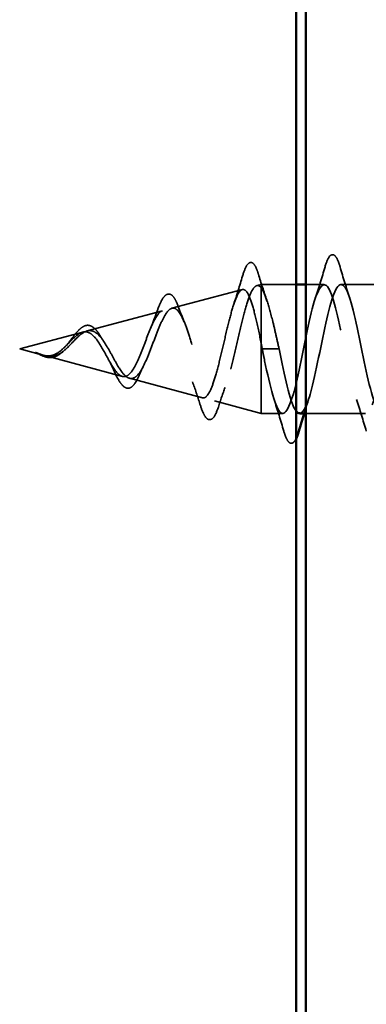
# Model space of a CAD drawing. Units: inches. Extents: x 0.6 to 33.4, y 0.6 to 21.4.
# Drawn here: x 13.1 to 13.5, y 6.1 to 7.1 of the extents above; entities that cross this region are included whole.
import ezdxf

# ---------------------------------------------------------------- set-up
doc = ezdxf.new("R2010")
doc.units = ezdxf.units.IN
doc.header["$LTSCALE"] = 2
doc.header["$MEASUREMENT"] = 0
doc.linetypes.add('DASHED', pattern=[0.2067, 0.1654, -0.0413])
for name, color, linetype, lineweight in [('Hatch (ANSI)', 7, 'Continuous', 18), ('Hidden (ANSI)', 7, 'DASHED', 35), ('Visible (ANSI)', 7, 'Continuous', 50)]:
    doc.layers.add(name, color=color, linetype=linetype, lineweight=lineweight)

msp = doc.modelspace()

# ---------------------------------------------------------------- hatches: boundary and pattern name
at = {"layer": 'Hatch (ANSI)', "true_color": 0x804000}
h = msp.add_hatch(dxfattribs=at)
h.set_pattern_fill('INSUL', color=36, scale=0.75, angle=90, style=0)
h.paths.add_polyline_path([(13.40958, 18.22876), (13.40958, 4.51598), (13.90958, 4.51598), (13.90958, 18.22876)])

# ---------------------------------------------------------------- linework, layer by layer
at = {"layer": 'Hidden (ANSI)', "ltscale": 0.004328}
msp.add_line((13.36009, 6.83806), (13.36458, 6.83926), dxfattribs=at)
at = {"layer": 'Hidden (ANSI)', "ltscale": 0.020374}
msp.add_line((13.36458, 6.83926), (13.36458, 6.83573), dxfattribs=at)
at = {"layer": 'Hidden (ANSI)', "ltscale": 0.033232}
msp.add_line((13.39958, 6.83926), (13.36458, 6.83926), dxfattribs=at)
at = {"layer": 'Hidden (ANSI)', "ltscale": 0.071462}
msp.add_line((13.36458, 6.83573), (13.36458, 6.77971), dxfattribs=at)
at = {"layer": 'Hidden (ANSI)', "ltscale": 0.01728}
msp.add_line((13.42783, 6.83926), (13.40958, 6.83926), dxfattribs=at)
at = {"layer": 'Hidden (ANSI)', "ltscale": 0.062755}
msp.add_line((13.51083, 6.83926), (13.44483, 6.83926), dxfattribs=at)
at = {"layer": 'Hidden (ANSI)', "ltscale": 0.069707}
msp.add_line((13.27476, 6.81523), (13.34557, 6.83417), dxfattribs=at)
at = {"layer": 'Hidden (ANSI)', "ltscale": 0.074634}
msp.add_line((13.18944, 6.79241), (13.26525, 6.81269), dxfattribs=at)
at = {"layer": 'Hidden (ANSI)', "ltscale": 0.062337}
msp.add_line((13.12158, 6.77426), (13.18492, 6.7912), dxfattribs=at)
at = {"layer": 'Hidden (ANSI)', "ltscale": 0.102337}
msp.add_line((13.36458, 6.77971), (13.36458, 6.70926), dxfattribs=at)
at = {"layer": 'Hidden (ANSI)', "ltscale": 0.022741}
msp.add_line((13.12158, 6.77426), (13.14475, 6.76806), dxfattribs=at)
at = {"layer": 'Hidden (ANSI)', "ltscale": 0.077103}
msp.add_line((13.14677, 6.76752), (13.22508, 6.74657), dxfattribs=at)
at = {"layer": 'Hidden (ANSI)', "ltscale": 0.028664}
for p, q in [((13.37311, 6.77426), (13.36558, 6.77426)), ((13.38258, 6.77426), (13.37505, 6.77426))]:
    msp.add_line(p, q, dxfattribs=at)
at = {"layer": 'Hidden (ANSI)', "ltscale": 0.002412}
msp.add_line((13.37311, 6.77426), (13.37505, 6.77426), dxfattribs=at)
at = {"layer": 'Hidden (ANSI)', "ltscale": 0.072171}
msp.add_line((13.2321, 6.7447), (13.30541, 6.72509), dxfattribs=at)
at = {"layer": 'Hidden (ANSI)', "ltscale": 0.046387}
msp.add_line((13.31743, 6.72187), (13.36458, 6.70926), dxfattribs=at)
at = {"layer": 'Hidden (ANSI)', "ltscale": 0.020614}
msp.add_line((13.38633, 6.70926), (13.36458, 6.70926), dxfattribs=at)
at = {"layer": 'Hidden (ANSI)', "ltscale": 0.056803}
msp.add_line((13.46933, 6.70926), (13.40958, 6.70926), dxfattribs=at)
at = {"layer": 'Hidden (ANSI)', "ltscale": 0.090851}
msp.add_open_spline([(13.42878, 6.85704), (13.43027, 6.8621), (13.43172, 6.86567), (13.43424, 6.86862), (13.43525, 6.86927), (13.43821, 6.86923), (13.4396, 6.86761), (13.4419, 6.86313), (13.4429, 6.86041), (13.44389, 6.85704)], degree=3, knots=[0, 0, 0, 0, 0.0806821, 0.0806821, 0.121378, 0.121378, 0.1881144, 0.1881144, 0.2418497, 0.2418497, 0.2418497, 0.2418497], dxfattribs=at)
at = {"layer": 'Hidden (ANSI)', "ltscale": 0.089635}
msp.add_open_spline([(13.3457, 6.84755), (13.34718, 6.85257), (13.34864, 6.85632), (13.35176, 6.86102), (13.354, 6.86206), (13.35741, 6.85994), (13.3586, 6.85798), (13.36046, 6.85356), (13.36111, 6.85171), (13.36175, 6.8496)], degree=3, knots=[0, 0, 0, 0, 0.071647, 0.071647, 0.14483, 0.14483, 0.2053324, 0.2053324, 0.2384381, 0.2384381, 0.2384381, 0.2384381], dxfattribs=at)
at = {"layer": 'Hidden (ANSI)', "ltscale": 0.031888}
for points in [[(13.41901, 6.82528), (13.42242, 6.83569), (13.42565, 6.84635), (13.42878, 6.85704)], [(13.44389, 6.85704), (13.44702, 6.84635), (13.45024, 6.83569), (13.45366, 6.82528)], [(13.38728, 6.69148), (13.38415, 6.70217), (13.38092, 6.71282), (13.37751, 6.72323)], [(13.47028, 6.69148), (13.46715, 6.70217), (13.46392, 6.71282), (13.46051, 6.72323)]]:
    msp.add_open_spline(points, degree=3, dxfattribs=at)
at = {"layer": 'Hidden (ANSI)', "ltscale": 0.028509}
msp.add_open_spline([(13.33693, 6.81918), (13.34, 6.82847), (13.34289, 6.838), (13.3457, 6.84755)], degree=3, dxfattribs=at)
at = {"layer": 'Hidden (ANSI)', "ltscale": 0.02659}
msp.add_open_spline([(13.36175, 6.8496), (13.36445, 6.84075), (13.36723, 6.83194), (13.37015, 6.82336)], degree=3, dxfattribs=at)
at = {"layer": 'Hidden (ANSI)', "ltscale": 0.504207}
msp.add_open_spline([(13.21077, 6.77426), (13.2128, 6.77069), (13.21475, 6.76702), (13.21869, 6.75989), (13.22062, 6.75653), (13.22452, 6.75072), (13.22644, 6.74837), (13.2303, 6.74516), (13.2322, 6.74438), (13.23603, 6.7446), (13.23792, 6.74566), (13.24172, 6.74955), (13.2436, 6.7524), (13.24738, 6.75952), (13.24925, 6.76376), (13.25301, 6.77305), (13.25487, 6.77801), (13.25861, 6.78793), (13.26046, 6.79277), (13.26419, 6.8016), (13.26603, 6.80544), (13.26975, 6.81152), (13.27158, 6.81364), (13.27529, 6.81573), (13.27711, 6.81562), (13.28081, 6.8131), (13.28263, 6.81065), (13.28631, 6.80367), (13.28813, 6.79916), (13.29181, 6.78863), (13.29362, 6.7827), (13.29729, 6.77021), (13.2991, 6.76378), (13.30276, 6.75132), (13.30456, 6.74544), (13.30822, 6.73511), (13.31002, 6.7308), (13.31366, 6.72442), (13.31547, 6.72248), (13.31911, 6.72134), (13.3209, 6.72222), (13.32454, 6.72677), (13.32633, 6.73046), (13.32996, 6.74024), (13.33176, 6.74628), (13.33538, 6.75994), (13.33717, 6.76746), (13.34079, 6.78297), (13.34258, 6.79081), (13.3462, 6.80573), (13.34799, 6.81264), (13.3516, 6.82452), (13.35339, 6.82933), (13.35676, 6.83567), (13.35832, 6.83746), (13.36146, 6.83853), (13.36302, 6.83776), (13.36458, 6.83573)], degree=3, knots=[0, 0, 0, 0, 0.031531, 0.031531, 0.06418, 0.06418, 0.097979, 0.097979, 0.132949, 0.132949, 0.169112, 0.169112, 0.206483, 0.206483, 0.245078, 0.245078, 0.284906, 0.284906, 0.32598, 0.32598, 0.368307, 0.368307, 0.411896, 0.411896, 0.456752, 0.456752, 0.502882, 0.502882, 0.550291, 0.550291, 0.598982, 0.598982, 0.648961, 0.648961, 0.700231, 0.700231, 0.752794, 0.752794, 0.806655, 0.806655, 0.861814, 0.861814, 0.918275, 0.918275, 0.976039, 0.976039, 1.035109, 1.035109, 1.095486, 1.095486, 1.157171, 1.157171, 1.220166, 1.220166, 1.276152, 1.276152, 1.333184, 1.333184, 1.333184, 1.333184], dxfattribs=at)
at = {"layer": 'Hidden (ANSI)', "ltscale": 0.078553}
msp.add_open_spline([(13.36458, 6.83573), (13.36652, 6.83292), (13.36844, 6.82849), (13.37231, 6.81692), (13.37423, 6.8099), (13.37724, 6.79773), (13.3783, 6.79318), (13.38045, 6.78383), (13.38151, 6.77905), (13.38258, 6.77426)], degree=3, knots=[0, 0, 0, 0, 0.0677224, 0.0677224, 0.1354447, 0.1354447, 0.1728709, 0.1728709, 0.210297, 0.210297, 0.210297, 0.210297], dxfattribs=at)
at = {"layer": 'Hidden (ANSI)', "ltscale": 1.076982}
msp.add_open_spline([(13.98808, 6.77426), (13.98264, 6.74749), (13.9772, 6.72169), (13.97177, 6.71288), (13.96633, 6.70407), (13.96089, 6.71288), (13.95545, 6.73384), (13.95001, 6.7548), (13.94457, 6.7864), (13.93913, 6.80902), (13.93369, 6.83163), (13.92825, 6.84363), (13.92281, 6.83757), (13.91737, 6.8315), (13.91193, 6.8078), (13.90649, 6.78119), (13.90105, 6.75457), (13.89562, 6.72697), (13.89018, 6.71551), (13.88474, 6.70406), (13.8793, 6.70958), (13.87386, 6.72864), (13.86842, 6.74771), (13.86298, 6.77895), (13.85754, 6.80297), (13.8521, 6.82698), (13.84666, 6.84203), (13.84122, 6.83878), (13.83578, 6.83552), (13.83034, 6.81419), (13.8249, 6.78804), (13.81947, 6.76188), (13.81403, 6.73278), (13.80859, 6.71881), (13.80315, 6.70484), (13.79771, 6.70701), (13.79227, 6.72397), (13.78683, 6.74093), (13.78139, 6.77145), (13.77595, 6.79659), (13.77051, 6.82172), (13.76507, 6.83966), (13.75963, 6.83925), (13.75419, 6.83885), (13.74875, 6.82013), (13.74332, 6.79473), (13.73788, 6.76933), (13.73244, 6.73907), (13.727, 6.72275), (13.72156, 6.70642), (13.71612, 6.70521), (13.71068, 6.71986), (13.70524, 6.73452), (13.6998, 6.76398), (13.69436, 6.78995), (13.68892, 6.81592), (13.68348, 6.83653), (13.67804, 6.83898), (13.6726, 6.84144), (13.66717, 6.82555), (13.66173, 6.80119), (13.65629, 6.77683), (13.65085, 6.74576), (13.64541, 6.72727), (13.63997, 6.70877), (13.63453, 6.7042), (13.62909, 6.71638), (13.62365, 6.72856), (13.61821, 6.75662), (13.61277, 6.78314), (13.60733, 6.80965), (13.60189, 6.8327), (13.59645, 6.83798), (13.59102, 6.84326), (13.58558, 6.83038), (13.58014, 6.80734), (13.5747, 6.7843), (13.56926, 6.75277), (13.56382, 6.73232), (13.55838, 6.71187), (13.55294, 6.70399), (13.5475, 6.71356), (13.54206, 6.72313), (13.53662, 6.74947), (13.53118, 6.77622), (13.52574, 6.80298), (13.5203, 6.82821), (13.51487, 6.83625), (13.50943, 6.8443), (13.50399, 6.83457), (13.49855, 6.81312), (13.49311, 6.79166), (13.48767, 6.76003), (13.48223, 6.73785), (13.47679, 6.71568), (13.47135, 6.70457), (13.46591, 6.71143), (13.46047, 6.71828), (13.45503, 6.7426), (13.44959, 6.76929), (13.44416, 6.79597), (13.43872, 6.8231), (13.43328, 6.83382), (13.42784, 6.84454), (13.4224, 6.83808), (13.41696, 6.81845), (13.41152, 6.79882), (13.40608, 6.76745), (13.40064, 6.7438), (13.3952, 6.72016), (13.38976, 6.70595), (13.38432, 6.71001), (13.37888, 6.71407), (13.37344, 6.73609), (13.36801, 6.76241), (13.3672, 6.76631), (13.36639, 6.77028), (13.36558, 6.77426)], degree=3, knots=[0, 0, 0, 0, 1.235277, 1.235277, 1.235277, 2.470554, 2.470554, 2.470554, 3.705831, 3.705831, 3.705831, 4.941108, 4.941108, 4.941108, 6.176385, 6.176385, 6.176385, 7.411662, 7.411662, 7.411662, 8.646939, 8.646939, 8.646939, 9.882216, 9.882216, 9.882216, 11.117493, 11.117493, 11.117493, 12.352769, 12.352769, 12.352769, 13.588046, 13.588046, 13.588046, 14.823323, 14.823323, 14.823323, 16.0586, 16.0586, 16.0586, 17.293877, 17.293877, 17.293877, 18.529154, 18.529154, 18.529154, 19.764431, 19.764431, 19.764431, 20.999708, 20.999708, 20.999708, 22.234985, 22.234985, 22.234985, 23.470262, 23.470262, 23.470262, 24.705539, 24.705539, 24.705539, 25.940816, 25.940816, 25.940816, 27.176093, 27.176093, 27.176093, 28.41137, 28.41137, 28.41137, 29.646647, 29.646647, 29.646647, 30.881924, 30.881924, 30.881924, 32.117201, 32.117201, 32.117201, 33.352478, 33.352478, 33.352478, 34.587754, 34.587754, 34.587754, 35.823031, 35.823031, 35.823031, 37.058308, 37.058308, 37.058308, 38.293585, 38.293585, 38.293585, 39.528862, 39.528862, 39.528862, 40.764139, 40.764139, 40.764139, 41.999416, 41.999416, 41.999416, 43.234693, 43.234693, 43.234693, 44.46997, 44.46997, 44.46997, 45.705247, 45.705247, 45.705247, 46.940524, 46.940524, 46.940524, 47.12389, 47.12389, 47.12389, 47.12389], dxfattribs=at)
at = {"layer": 'Hidden (ANSI)', "ltscale": 1.122744}
msp.add_open_spline([(13.40333, 6.70949), (13.40729, 6.70975), (13.41126, 6.71857), (13.41522, 6.73384), (13.42066, 6.7548), (13.4261, 6.7864), (13.43154, 6.80902), (13.43698, 6.83163), (13.44242, 6.84363), (13.44785, 6.83757), (13.45329, 6.8315), (13.45873, 6.8078), (13.46417, 6.78119), (13.46961, 6.75457), (13.47505, 6.72697), (13.48049, 6.71551), (13.48593, 6.70406), (13.49137, 6.70958), (13.49681, 6.72864), (13.50225, 6.74771), (13.50769, 6.77895), (13.51313, 6.80297), (13.51856, 6.82698), (13.524, 6.84203), (13.52944, 6.83878), (13.53488, 6.83552), (13.54032, 6.81419), (13.54576, 6.78804), (13.5512, 6.76188), (13.55664, 6.73278), (13.56208, 6.71881), (13.56752, 6.70484), (13.57296, 6.70701), (13.5784, 6.72397), (13.58384, 6.74093), (13.58928, 6.77145), (13.59471, 6.79659), (13.60015, 6.82172), (13.60559, 6.83966), (13.61103, 6.83925), (13.61647, 6.83885), (13.62191, 6.82013), (13.62735, 6.79473), (13.63279, 6.76933), (13.63823, 6.73907), (13.64367, 6.72275), (13.64911, 6.70642), (13.65455, 6.70521), (13.65999, 6.71986), (13.66543, 6.73452), (13.67086, 6.76398), (13.6763, 6.78995), (13.68174, 6.81592), (13.68718, 6.83653), (13.69262, 6.83898), (13.69806, 6.84144), (13.7035, 6.82555), (13.70894, 6.80119), (13.71438, 6.77683), (13.71982, 6.74576), (13.72526, 6.72727), (13.7307, 6.70877), (13.73614, 6.7042), (13.74158, 6.71638), (13.74701, 6.72856), (13.75245, 6.75662), (13.75789, 6.78314), (13.76333, 6.80965), (13.76877, 6.8327), (13.77421, 6.83798), (13.77965, 6.84326), (13.78509, 6.83038), (13.79053, 6.80734), (13.79597, 6.7843), (13.80141, 6.75277), (13.80685, 6.73232), (13.81229, 6.71187), (13.81773, 6.70399), (13.82316, 6.71356), (13.8286, 6.72313), (13.83404, 6.74947), (13.83948, 6.77622), (13.84492, 6.80298), (13.85036, 6.82821), (13.8558, 6.83625), (13.86124, 6.8443), (13.86668, 6.83457), (13.87212, 6.81312), (13.87756, 6.79166), (13.883, 6.76003), (13.88844, 6.73785), (13.89388, 6.71568), (13.89931, 6.70457), (13.90475, 6.71143), (13.91019, 6.71828), (13.91563, 6.7426), (13.92107, 6.76929), (13.92651, 6.79597), (13.93195, 6.8231), (13.93739, 6.83382), (13.94283, 6.84454), (13.94827, 6.83808), (13.95371, 6.81845), (13.95567, 6.81138), (13.95762, 6.80279), (13.95958, 6.79359)], degree=3, knots=[-45.553093, -45.553093, -45.553093, -45.553093, -44.653336, -44.653336, -44.653336, -43.418059, -43.418059, -43.418059, -42.182782, -42.182782, -42.182782, -40.947505, -40.947505, -40.947505, -39.712228, -39.712228, -39.712228, -38.476951, -38.476951, -38.476951, -37.241674, -37.241674, -37.241674, -36.006397, -36.006397, -36.006397, -34.77112, -34.77112, -34.77112, -33.535843, -33.535843, -33.535843, -32.300566, -32.300566, -32.300566, -31.06529, -31.06529, -31.06529, -29.830013, -29.830013, -29.830013, -28.594736, -28.594736, -28.594736, -27.359459, -27.359459, -27.359459, -26.124182, -26.124182, -26.124182, -24.888905, -24.888905, -24.888905, -23.653628, -23.653628, -23.653628, -22.418351, -22.418351, -22.418351, -21.183074, -21.183074, -21.183074, -19.947797, -19.947797, -19.947797, -18.71252, -18.71252, -18.71252, -17.477243, -17.477243, -17.477243, -16.241966, -16.241966, -16.241966, -15.006689, -15.006689, -15.006689, -13.771412, -13.771412, -13.771412, -12.536135, -12.536135, -12.536135, -11.300858, -11.300858, -11.300858, -10.065581, -10.065581, -10.065581, -8.830305, -8.830305, -8.830305, -7.595028, -7.595028, -7.595028, -6.359751, -6.359751, -6.359751, -5.124474, -5.124474, -5.124474, -3.889197, -3.889197, -3.889197, -3.444397, -3.444397, -3.444397, -3.444397], dxfattribs=at)
at = {"layer": 'Hidden (ANSI)', "ltscale": 0.544082}
msp.add_open_spline([(13.36458, 6.77971), (13.36291, 6.78816), (13.36123, 6.7963), (13.35785, 6.81083), (13.35617, 6.81711), (13.35278, 6.82699), (13.35111, 6.83053), (13.34772, 6.83442), (13.34604, 6.83479), (13.34264, 6.83234), (13.34096, 6.82961), (13.33757, 6.82147), (13.33589, 6.81619), (13.33249, 6.80386), (13.33081, 6.79696), (13.3274, 6.78251), (13.32572, 6.77513), (13.32231, 6.76091), (13.32063, 6.75421), (13.31722, 6.74241), (13.31553, 6.7374), (13.31212, 6.72974), (13.31043, 6.72713), (13.30701, 6.72461), (13.30532, 6.72467), (13.30189, 6.72744), (13.3002, 6.73004), (13.29677, 6.73739), (13.29507, 6.742), (13.29164, 6.75253), (13.28994, 6.75832), (13.2865, 6.77021), (13.2848, 6.77619), (13.28135, 6.78749), (13.27964, 6.7927), (13.27619, 6.80163), (13.27448, 6.80529), (13.27102, 6.81057), (13.2693, 6.81218), (13.26583, 6.81316), (13.26411, 6.81258), (13.26063, 6.80936), (13.25891, 6.80682), (13.25542, 6.8002), (13.25369, 6.79624), (13.25018, 6.78751), (13.24845, 6.78287), (13.24493, 6.77361), (13.24319, 6.76911), (13.23965, 6.76091), (13.2379, 6.75728), (13.23435, 6.75144), (13.2326, 6.74925), (13.22903, 6.7466), (13.22726, 6.74611), (13.22366, 6.74686), (13.22188, 6.74803), (13.21827, 6.75178), (13.21647, 6.75428), (13.21304, 6.75978), (13.21145, 6.76261), (13.20823, 6.76845), (13.20664, 6.77139), (13.205, 6.77426)], degree=3, knots=[0, 0, 0, 0, 0.066246, 0.066246, 0.131227, 0.131227, 0.194944, 0.194944, 0.257398, 0.257398, 0.318591, 0.318591, 0.378522, 0.378522, 0.437194, 0.437194, 0.494607, 0.494607, 0.550763, 0.550763, 0.605663, 0.605663, 0.659308, 0.659308, 0.711702, 0.711702, 0.762845, 0.762845, 0.81274, 0.81274, 0.86139, 0.86139, 0.908797, 0.908797, 0.954964, 0.954964, 0.999896, 0.999896, 1.043597, 1.043597, 1.08607, 1.08607, 1.127321, 1.127321, 1.167356, 1.167356, 1.206182, 1.206182, 1.243806, 1.243806, 1.280237, 1.280237, 1.315486, 1.315486, 1.349566, 1.349566, 1.382489, 1.382489, 1.414274, 1.414274, 1.441254, 1.441254, 1.467158, 1.467158, 1.467158, 1.467158], dxfattribs=at)
at = {"layer": 'Hidden (ANSI)', "ltscale": 0.081682}
msp.add_open_spline([(13.25959, 6.81169), (13.26108, 6.81596), (13.26256, 6.81962), (13.2655, 6.8253), (13.26696, 6.82737), (13.27025, 6.82983), (13.27231, 6.82997), (13.27544, 6.828), (13.27669, 6.82642), (13.27911, 6.82216), (13.2803, 6.81942), (13.28145, 6.81619)], degree=3, knots=[0, 0, 0, 0, 0.0447943, 0.0447943, 0.0898822, 0.0898822, 0.1380088, 0.1380088, 0.1776626, 0.1776626, 0.2172811, 0.2172811, 0.2172811, 0.2172811], dxfattribs=at)
at = {"layer": 'Hidden (ANSI)', "ltscale": 0.01577}
msp.add_open_spline([(13.28145, 6.81619), (13.28325, 6.81118), (13.28511, 6.80627), (13.28706, 6.80159)], degree=3, dxfattribs=at)
at = {"layer": 'Hidden (ANSI)', "ltscale": 0.017258}
msp.add_open_spline([(13.2535, 6.79567), (13.25565, 6.80073), (13.25767, 6.80616), (13.25959, 6.81169)], degree=3, dxfattribs=at)
at = {"layer": 'Hidden (ANSI)', "ltscale": 0.060473}
msp.add_open_spline([(13.1701, 6.77969), (13.17168, 6.78174), (13.17324, 6.78385), (13.17625, 6.78781), (13.17775, 6.7897), (13.18075, 6.79309), (13.18228, 6.79458), (13.18539, 6.79689), (13.187, 6.79767), (13.19024, 6.79827), (13.19191, 6.79804), (13.19503, 6.79662), (13.19651, 6.79545), (13.19869, 6.79311), (13.19946, 6.79216), (13.20113, 6.78983), (13.20204, 6.7884), (13.20293, 6.78686)], degree=3, knots=[0, 0, 0, 0, 0.0197555, 0.0197555, 0.0398867, 0.0398867, 0.0616204, 0.0616204, 0.0848879, 0.0848879, 0.108852, 0.108852, 0.1321145, 0.1321145, 0.1450771, 0.1450771, 0.1610124, 0.1610124, 0.1610124, 0.1610124], dxfattribs=at)
at = {"layer": 'Hidden (ANSI)', "ltscale": 0.083957}
msp.add_open_spline([(13.205, 6.77426), (13.20318, 6.77744), (13.20134, 6.78045), (13.19757, 6.78557), (13.19571, 6.78765), (13.19189, 6.79054), (13.19, 6.79136), (13.18611, 6.79165), (13.18419, 6.79116), (13.18022, 6.78905), (13.17825, 6.7875), (13.17417, 6.78372), (13.17215, 6.78158), (13.16794, 6.77722), (13.16585, 6.77509), (13.16147, 6.77136), (13.15929, 6.76984), (13.15563, 6.76819), (13.15427, 6.76776), (13.15152, 6.76729), (13.15017, 6.76723), (13.14877, 6.76734)], degree=3, knots=[0, 0, 0, 0, 0.0281855, 0.0281855, 0.0553562, 0.0553562, 0.0815558, 0.0815558, 0.1068402, 0.1068402, 0.1312819, 0.1312819, 0.1549776, 0.1549776, 0.1780585, 0.1780585, 0.2007077, 0.2007077, 0.2138949, 0.2138949, 0.226602, 0.226602, 0.226602, 0.226602], dxfattribs=at)
at = {"layer": 'Hidden (ANSI)', "ltscale": 0.089656}
msp.add_open_spline([(13.15104, 6.76676), (13.15385, 6.76655), (13.15648, 6.76698), (13.16171, 6.76917), (13.16415, 6.77084), (13.16904, 6.775), (13.17135, 6.77738), (13.17598, 6.78223), (13.1782, 6.7846), (13.18265, 6.78872), (13.1848, 6.79037), (13.1891, 6.79253), (13.19119, 6.79296), (13.19539, 6.79239), (13.19743, 6.79136), (13.20139, 6.78806), (13.20326, 6.78588), (13.20705, 6.78059), (13.20892, 6.77751), (13.21077, 6.77426)], degree=3, knots=[0, 0, 0, 0, 0.0254212, 0.0254212, 0.050616, 0.050616, 0.0759961, 0.0759961, 0.1018445, 0.1018445, 0.1283557, 0.1283557, 0.1556669, 0.1556669, 0.1838774, 0.1838774, 0.2109707, 0.2109707, 0.2393812, 0.2393812, 0.2393812, 0.2393812], dxfattribs=at)
at = {"layer": 'Hidden (ANSI)', "ltscale": 0.006235}
msp.add_open_spline([(13.20293, 6.78686), (13.2038, 6.78534), (13.2047, 6.7839), (13.20562, 6.78258)], degree=3, dxfattribs=at)
at = {"layer": 'Hidden (ANSI)', "ltscale": 0.004115}
msp.add_open_spline([(13.1682, 6.77751), (13.16884, 6.77815), (13.16948, 6.77889), (13.1701, 6.77969)], degree=3, dxfattribs=at)
at = {"layer": 'Hidden (ANSI)', "ltscale": 0.005187}
msp.add_open_spline([(13.36558, 6.77426), (13.36525, 6.77608), (13.36492, 6.7779), (13.36458, 6.77971)], degree=3, dxfattribs=at)
at = {"layer": 'Hidden (ANSI)', "ltscale": 0.014821}
msp.add_open_spline([(13.14139, 6.76914), (13.13974, 6.76975), (13.13846, 6.77029), (13.1378, 6.77059), (13.13769, 6.77064), (13.13759, 6.7707), (13.13756, 6.77071), (13.13754, 6.77073), (13.13753, 6.77073), (13.13752, 6.77074), (13.13752, 6.77074), (13.13752, 6.77074), (13.13752, 6.77074), (13.13752, 6.77075), (13.13752, 6.77075), (13.13752, 6.77075), (13.13752, 6.77075), (13.13752, 6.77075), (13.13753, 6.77075), (13.13753, 6.77075), (13.13754, 6.77075), (13.13756, 6.77075), (13.13758, 6.77074), (13.13771, 6.77071), (13.13793, 6.77063), (13.13833, 6.7705), (13.13873, 6.77035), (13.13977, 6.76996), (13.14037, 6.76972), (13.14325, 6.76862), (13.1455, 6.76779), (13.14777, 6.76727)], degree=3, knots=[0, 0, 0, 0, 0.0139701, 0.0139701, 0.016358, 0.016358, 0.0171264, 0.0171264, 0.0175998, 0.0175998, 0.017736, 0.017736, 0.0178181, 0.0178181, 0.0178858, 0.0178858, 0.0179589, 0.0179589, 0.0180763, 0.0180763, 0.018337, 0.018337, 0.019161, 0.019161, 0.0243992, 0.0243992, 0.0449932, 0.0449932, 0.072131, 0.072131, 0.1773839, 0.1773839, 0.1773839, 0.1773839], dxfattribs=at)
at = {"layer": 'Hidden (ANSI)', "ltscale": 0.013566}
msp.add_open_spline([(13.14982, 6.76573), (13.14787, 6.76604), (13.14585, 6.76673), (13.14181, 6.76852), (13.13974, 6.76962), (13.13765, 6.77066)], degree=3, knots=[0, 0, 0, 0, 0.0184755, 0.0184755, 0.03628271, 0.03628271, 0.03628271, 0.03628271], dxfattribs=at)
at = {"layer": 'Hidden (ANSI)', "ltscale": 0.007962}
msp.add_open_spline([(13.14877, 6.76734), (13.14776, 6.76742), (13.14675, 6.76758), (13.14429, 6.76815), (13.14286, 6.7686), (13.14139, 6.76914)], degree=3, knots=[0, 0, 0, 0, 0.00904642, 0.00904642, 0.02157431, 0.02157431, 0.02157431, 0.02157431], dxfattribs=at)
at = {"layer": 'Hidden (ANSI)', "ltscale": 0.003543}
msp.add_open_spline([(13.14777, 6.76727), (13.1483, 6.76715), (13.14883, 6.76705), (13.14992, 6.76687), (13.15048, 6.76681), (13.15104, 6.76676)], degree=3, knots=[0, 0, 0, 0, 0.004657797, 0.004657797, 0.00972162, 0.00972162, 0.00972162, 0.00972162], dxfattribs=at)
at = {"layer": 'Hidden (ANSI)', "ltscale": 0.018237}
msp.add_open_spline([(13.16447, 6.77115), (13.16251, 6.76939), (13.16041, 6.76791), (13.15631, 6.76604), (13.15427, 6.76556), (13.15144, 6.76555), (13.15063, 6.76561), (13.14982, 6.76573)], degree=3, knots=[0, 0, 0, 0, 0.02144969, 0.02144969, 0.04102312, 0.04102312, 0.04869309, 0.04869309, 0.04869309, 0.04869309], dxfattribs=at)
at = {"layer": 'Hidden (ANSI)', "ltscale": 0.001758}
msp.add_open_spline([(13.16533, 6.77188), (13.16504, 6.77165), (13.16475, 6.77141), (13.16447, 6.77115)], degree=3, dxfattribs=at)
at = {"layer": 'Hidden (ANSI)', "ltscale": 0.08096}
msp.add_open_spline([(13.38258, 6.77426), (13.38802, 6.74749), (13.39346, 6.72169), (13.3989, 6.71288), (13.39913, 6.71251), (13.39936, 6.71218), (13.39958, 6.71187)], degree=3, knots=[-47.12389, -47.12389, -47.12389, -47.12389, -45.888613, -45.888613, -45.888613, -45.836972, -45.836972, -45.836972, -45.836972], dxfattribs=at)
at = {"layer": 'Hidden (ANSI)', "ltscale": 0.010901}
msp.add_open_spline([(13.21544, 6.75438), (13.21406, 6.75754), (13.21262, 6.76055), (13.21111, 6.76324)], degree=3, dxfattribs=at)
at = {"layer": 'Hidden (ANSI)', "ltscale": 0.010974}
msp.add_open_spline([(13.24618, 6.7573), (13.24471, 6.75439), (13.24329, 6.75127), (13.24192, 6.74803)], degree=3, dxfattribs=at)
at = {"layer": 'Hidden (ANSI)', "ltscale": 0.073601}
msp.add_open_spline([(13.24192, 6.74803), (13.2404, 6.74444), (13.23882, 6.74139), (13.23559, 6.73695), (13.23387, 6.73544), (13.23023, 6.7344), (13.22839, 6.73485), (13.22523, 6.73712), (13.2238, 6.73876), (13.22077, 6.74329), (13.21913, 6.74636), (13.21681, 6.7513), (13.21613, 6.75281), (13.21544, 6.75438)], degree=3, knots=[0, 0, 0, 0, 0.0394933, 0.0394933, 0.0782547, 0.0782547, 0.1144604, 0.1144604, 0.1460829, 0.1460829, 0.1813284, 0.1813284, 0.195721, 0.195721, 0.195721, 0.195721], dxfattribs=at)
at = {"layer": 'Hidden (ANSI)', "ltscale": 0.023076}
msp.add_open_spline([(13.30291, 6.71878), (13.30053, 6.72642), (13.29805, 6.73401), (13.29541, 6.74129)], degree=3, dxfattribs=at)
at = {"layer": 'Hidden (ANSI)', "ltscale": 0.020481}
msp.add_open_spline([(13.32823, 6.73556), (13.32586, 6.72913), (13.32361, 6.72248), (13.32143, 6.71576)], degree=3, dxfattribs=at)
at = {"layer": 'Hidden (ANSI)', "ltscale": 0.086567}
msp.add_open_spline([(13.32143, 6.71576), (13.31994, 6.71116), (13.31843, 6.70768), (13.31515, 6.70334), (13.3129, 6.70241), (13.30943, 6.70428), (13.30814, 6.70603), (13.30554, 6.71112), (13.30422, 6.71459), (13.30291, 6.71878)], degree=3, knots=[0, 0, 0, 0, 0.0637684, 0.0637684, 0.1276822, 0.1276822, 0.1785482, 0.1785482, 0.2301643, 0.2301643, 0.2301643, 0.2301643], dxfattribs=at)
at = {"layer": 'Hidden (ANSI)', "ltscale": 0.014082}
msp.add_open_spline([(13.41216, 6.72323), (13.41064, 6.71862), (13.40917, 6.71395), (13.40772, 6.70926)], degree=3, dxfattribs=at)
at = {"layer": 'Hidden (ANSI)', "ltscale": 0.071929}
msp.add_open_spline([(13.39958, 6.68378), (13.399, 6.68259), (13.3984, 6.68163), (13.39692, 6.6799), (13.39591, 6.67924), (13.39295, 6.67928), (13.39156, 6.68091), (13.38926, 6.68539), (13.38827, 6.6881), (13.38728, 6.69148)], degree=3, knots=[0.0502514, 0.0502514, 0.0502514, 0.0502514, 0.0806821, 0.0806821, 0.121378, 0.121378, 0.1881144, 0.1881144, 0.2418497, 0.2418497, 0.2418497, 0.2418497], dxfattribs=at)
at = {"layer": 'Visible (ANSI)', "color": 36, "true_color": 0x804000}
for p, q in [((13.40958, 5.01598), (13.40958, 18.22876)), ((13.39958, 8.52598), (13.39958, 5.02598))]:
    msp.add_line(p, q, dxfattribs=at)
at = {"layer": 'Visible (ANSI)'}
for p, q in [((13.40958, 6.83926), (13.39958, 6.83926)), ((13.40958, 6.70926), (13.40333, 6.70926))]:
    msp.add_line(p, q, dxfattribs=at)
for points in [[(13.39958, 6.71187), (13.40083, 6.71018), (13.40208, 6.70941), (13.40333, 6.70949)], [(13.40772, 6.70926), (13.4059, 6.70337), (13.40413, 6.69743), (13.40239, 6.69148)], [(13.40239, 6.69148), (13.40146, 6.68832), (13.40055, 6.68575), (13.39958, 6.68378)]]:
    msp.add_open_spline(points, degree=3, dxfattribs=at)

doc.saveas('drawing.dxf')
